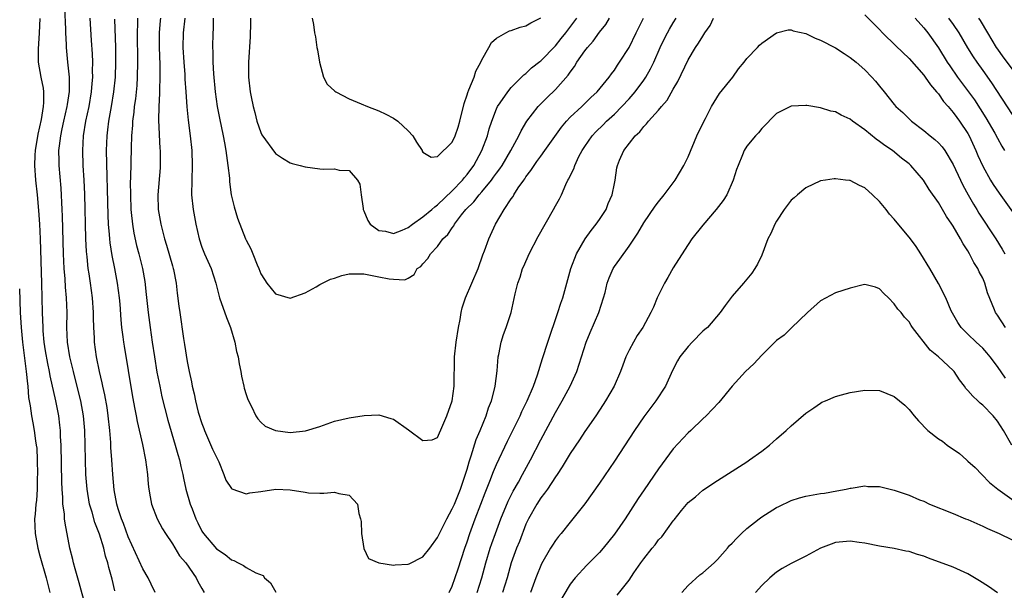
# Model space of a CAD drawing. Units: inches. Extents: x 2544000 to 2547000, y 1560000 to 1562350.
# Drawn here: x 2544540 to 2544674, y 1560317 to 1560395 of the extents above; entities that cross this region are included whole.
import ezdxf

# ---------------------------------------------------------------- set-up
doc = ezdxf.new("R2010")
doc.units = ezdxf.units.IN
doc.header["$MEASUREMENT"] = 0
doc.layers.add('LD25441560_2ft', color=55, linetype='Continuous')

msp = doc.modelspace()

# ---------------------------------------------------------------- linework, layer by layer
at = {"layer": 'LD25441560_2ft'}
for points, elevation in [([(2544553.2, 1560317.2), (2544552.81, 1560318.81), (2544552.37, 1560320.37), (2544552.23, 1560321), (2544551.91, 1560321.91), (2544551.67, 1560323), (2544551.08, 1560324.92), (2544550.48, 1560326.48), (2544550.09, 1560327.91), (2544549.75, 1560329), (2544549.41, 1560331), (2544549.26, 1560333), (2544549.1, 1560339), (2544548.92, 1560341), (2544548.55, 1560343), (2544547.85, 1560345.85), (2544547.55, 1560347), (2544547.08, 1560349), (2544546.77, 1560351), (2544546.68, 1560353), (2544546.7, 1560355), (2544546.62, 1560357), (2544546.48, 1560358.48), (2544546.43, 1560359.57), (2544546.3, 1560361), (2544546.21, 1560363), (2544546.08, 1560368.08), (2544546.04, 1560369), (2544545.89, 1560371.89), (2544545.63, 1560375), (2544545.61, 1560375.61), (2544545.6, 1560377), (2544545.66, 1560377.66), (2544545.83, 1560379), (2544546.04, 1560379.96), (2544546.25, 1560381), (2544546.71, 1560383), (2544546.74, 1560383.26), (2544547.03, 1560385.03), (2544547.03, 1560387), (2544546.79, 1560389), (2544546.6, 1560391), (2544546.6, 1560391.4), (2544546.51, 1560393), (2544546.51, 1560393.49), (2544546.39, 1560396.39)], 7540), ([(2544655, 1560395.45), (2544657, 1560393.45), (2544657.4, 1560393), (2544659.22, 1560391.22), (2544661, 1560389.51), (2544663, 1560387.25), (2544663.18, 1560387), (2544663.92, 1560385.92), (2544664.75, 1560385), (2544665, 1560384.7), (2544665.68, 1560383.68), (2544666.3, 1560383), (2544667, 1560382.17), (2544667.48, 1560381.48), (2544667.86, 1560381), (2544669, 1560379.31), (2544669.17, 1560379), (2544670.09, 1560377), (2544670.35, 1560376.35), (2544671, 1560374.9), (2544672.05, 1560373), (2544672.41, 1560372.41), (2544673.22, 1560371.22), (2544675.73, 1560367.73)], 7534), ([(2544549.23, 1560315), (2544548.32, 1560318.32), (2544547.78, 1560320.22), (2544547.58, 1560321), (2544547.48, 1560321.48), (2544547.09, 1560323), (2544546.42, 1560326.42), (2544546.37, 1560327), (2544546.35, 1560327.65), (2544546.13, 1560329), (2544546.12, 1560329.88), (2544546.02, 1560331), (2544545.98, 1560331.97), (2544545.89, 1560337), (2544545.82, 1560338.18), (2544545.79, 1560339), (2544545.72, 1560339.72), (2544545.56, 1560341), (2544545.17, 1560343), (2544544.41, 1560346.41), (2544544.31, 1560347), (2544544.08, 1560348.08), (2544543.79, 1560349.79), (2544543.61, 1560351), (2544543.46, 1560352.54), (2544543.43, 1560353), (2544543.36, 1560355), (2544543.26, 1560359), (2544543.08, 1560365), (2544543, 1560367), (2544542.88, 1560368.88), (2544542.68, 1560371), (2544542.47, 1560373), (2544542.34, 1560375), (2544542.38, 1560376.38), (2544542.42, 1560377), (2544542.77, 1560379.23), (2544543.22, 1560381.21), (2544543.51, 1560383), (2544543.56, 1560383.56), (2544543.56, 1560385), (2544543.5, 1560385.5), (2544543.2, 1560387), (2544542.83, 1560389), (2544542.8, 1560390.8), (2544542.96, 1560393), (2544543.03, 1560394.97)], 7542), ([(2544558.66, 1560317), (2544558.12, 1560318.12), (2544557.72, 1560319), (2544557, 1560320.21), (2544555, 1560324.56), (2544554.34, 1560326.34), (2544554.08, 1560327), (2544553.63, 1560328.37), (2544553.45, 1560329), (2544553.08, 1560330.92), (2544552.91, 1560333), (2544552.79, 1560335), (2544552.66, 1560336.66), (2544552.64, 1560337.36), (2544552.5, 1560339), (2544552.29, 1560341), (2544552.12, 1560342.12), (2544551.82, 1560343.82), (2544551.54, 1560345), (2544551.46, 1560345.46), (2544551.08, 1560347), (2544550.69, 1560349), (2544550.42, 1560351), (2544550.4, 1560351.59), (2544550.32, 1560353), (2544550.29, 1560354.29), (2544550.29, 1560355), (2544550.17, 1560357), (2544549.9, 1560359), (2544549.71, 1560360.29), (2544549.58, 1560361), (2544549.42, 1560362.58), (2544549.32, 1560363.32), (2544549.24, 1560365), (2544549.09, 1560371.09), (2544549.01, 1560373), (2544548.9, 1560375), (2544548.82, 1560377), (2544548.93, 1560379), (2544549.26, 1560381), (2544549.68, 1560383), (2544550.01, 1560385), (2544550.12, 1560386.12), (2544550.18, 1560387), (2544550.16, 1560387.84), (2544550.18, 1560389), (2544550.15, 1560390.15), (2544550.02, 1560391.98), (2544549.84, 1560395)], 7538), ([(2544553.13, 1560394.87), (2544553.26, 1560391), (2544553.28, 1560389), (2544553.21, 1560387), (2544553, 1560385), (2544552.67, 1560383), (2544552.32, 1560381), (2544552.19, 1560379.81), (2544552.08, 1560379), (2544552.02, 1560377), (2544552.22, 1560368.22), (2544552.28, 1560367), (2544552.41, 1560365.59), (2544552.44, 1560365), (2544552.49, 1560364.49), (2544552.77, 1560362.77), (2544553.15, 1560361), (2544553.52, 1560359), (2544553.77, 1560357), (2544553.84, 1560356.16), (2544554, 1560354), (2544554.1, 1560353), (2544554.28, 1560351.72), (2544554.36, 1560351), (2544554.44, 1560350.44), (2544555, 1560347.14), (2544555.58, 1560343.58), (2544555.88, 1560341.88), (2544556.07, 1560341), (2544556.2, 1560340.2), (2544556.93, 1560337.07), (2544557.36, 1560335), (2544557.62, 1560333), (2544557.71, 1560331.71), (2544557.79, 1560331), (2544558, 1560330), (2544558.15, 1560329), (2544558.93, 1560327), (2544559.65, 1560325.65), (2544560.06, 1560325), (2544561, 1560323.6), (2544561.98, 1560321.98), (2544562.8, 1560321), (2544564.21, 1560319), (2544564.47, 1560318.47), (2544565, 1560317.51), (2544565.31, 1560317)], 7536), ([(2544556.24, 1560395), (2544556.25, 1560394.25), (2544556.23, 1560393), (2544556.28, 1560389), (2544556.23, 1560387), (2544556.16, 1560385.84), (2544555.98, 1560384.02), (2544555.82, 1560383), (2544555.76, 1560382.24), (2544555.57, 1560381), (2544555.56, 1560380.44), (2544555.44, 1560379), (2544555.39, 1560377.39), (2544555.3, 1560373.3), (2544555.27, 1560372.73), (2544555.29, 1560371), (2544555.36, 1560369), (2544555.41, 1560368.59), (2544555.56, 1560367), (2544555.77, 1560365.77), (2544556.13, 1560364.13), (2544556.44, 1560363), (2544556.93, 1560361), (2544557.24, 1560359.24), (2544557.45, 1560357.45), (2544557.71, 1560355), (2544557.96, 1560353), (2544558.25, 1560351), (2544558.56, 1560349), (2544558.9, 1560346.9), (2544559.27, 1560345), (2544559.58, 1560343.58), (2544560.38, 1560340.38), (2544561.39, 1560337), (2544561.72, 1560335.72), (2544561.95, 1560335), (2544562.12, 1560334.12), (2544562.41, 1560333), (2544562.5, 1560332.5), (2544562.84, 1560331), (2544563.43, 1560329), (2544563.67, 1560328.33), (2544564.19, 1560327), (2544564.46, 1560326.46), (2544565, 1560325.33), (2544565.2, 1560325), (2544567, 1560322.91), (2544568.15, 1560322.15), (2544569, 1560321.43), (2544569.34, 1560321.34), (2544569.91, 1560321), (2544570.64, 1560320.64), (2544571, 1560320.4), (2544572.34, 1560319.66), (2544573.3, 1560319.3), (2544573.52, 1560319), (2544574.3, 1560318.3), (2544575.04, 1560317.04)], 7534), ([(2544559.36, 1560395), (2544559.32, 1560394.68), (2544559.21, 1560393), (2544559.22, 1560391), (2544559.29, 1560388.71), (2544559.31, 1560387), (2544559.25, 1560385.25), (2544559.25, 1560384.75), (2544559.15, 1560383), (2544559.12, 1560381.12), (2544559.3, 1560377.3), (2544559.33, 1560377), (2544559.32, 1560375.32), (2544559.33, 1560375), (2544559.32, 1560374.68), (2544559.02, 1560371), (2544559.08, 1560369), (2544559.42, 1560367), (2544559.55, 1560366.45), (2544559.93, 1560365), (2544560.18, 1560364.18), (2544561, 1560361.37), (2544561.12, 1560361), (2544561.15, 1560360.85), (2544561.52, 1560359), (2544561.65, 1560357.65), (2544561.87, 1560355.87), (2544561.99, 1560355), (2544562.51, 1560351.49), (2544562.65, 1560350.65), (2544563, 1560348.34), (2544563.26, 1560347), (2544563.6, 1560345.6), (2544563.68, 1560345), (2544563.97, 1560343.97), (2544564.15, 1560343), (2544564.51, 1560341.49), (2544565, 1560339.93), (2544565.26, 1560339.26), (2544565.34, 1560339), (2544566.46, 1560336.46), (2544567.28, 1560334.72), (2544567.99, 1560333), (2544568.25, 1560332.25), (2544569, 1560331.13), (2544569.06, 1560331.06), (2544571, 1560330.39), (2544571.49, 1560330.51), (2544573, 1560330.69), (2544575.03, 1560331.03), (2544577, 1560330.95), (2544579, 1560330.6), (2544579.46, 1560330.54), (2544581, 1560330.5), (2544581.54, 1560330.46), (2544583, 1560330.63), (2544583.58, 1560330.42), (2544585, 1560330.22), (2544586.13, 1560329), (2544586.3, 1560327.7), (2544586.55, 1560327), (2544586.61, 1560326.61), (2544586.66, 1560325), (2544586.97, 1560322.97), (2544587.6, 1560321.6), (2544589.03, 1560321.03), (2544591, 1560320.72), (2544591.26, 1560320.74), (2544593, 1560320.82), (2544593.13, 1560320.87), (2544595, 1560321.82), (2544595.95, 1560323), (2544597, 1560324.45), (2544598.27, 1560327), (2544599, 1560328.35), (2544599.28, 1560329), (2544600.09, 1560331), (2544600.67, 1560332.67), (2544601, 1560333.74), (2544601.27, 1560334.73), (2544601.57, 1560335.57), (2544602.23, 1560337.77), (2544602.76, 1560339), (2544603.59, 1560341), (2544603.92, 1560342.08), (2544604.31, 1560343), (2544604.77, 1560344.77), (2544604.82, 1560345), (2544605.08, 1560347.08), (2544605.24, 1560349), (2544605.31, 1560349.31), (2544605.64, 1560351), (2544605.96, 1560352.04), (2544606.32, 1560353), (2544606.97, 1560355), (2544607.53, 1560357.53), (2544607.88, 1560359), (2544608.19, 1560359.81), (2544608.54, 1560361), (2544608.69, 1560361.31), (2544609.43, 1560363), (2544610.65, 1560365.35), (2544612.73, 1560369), (2544613, 1560369.52), (2544613.54, 1560370.46), (2544613.82, 1560371), (2544614.42, 1560372.42), (2544614.7, 1560373), (2544614.82, 1560373.18), (2544615, 1560373.57), (2544615.48, 1560374.52), (2544615.61, 1560375), (2544616.19, 1560376.19), (2544616.63, 1560377), (2544617, 1560377.56), (2544617.99, 1560379), (2544618.46, 1560379.54), (2544619.48, 1560380.52), (2544619.95, 1560381), (2544621, 1560381.97), (2544622.03, 1560383), (2544623, 1560384.05), (2544623.83, 1560385), (2544625, 1560386.58), (2544625.29, 1560387), (2544625.91, 1560388.09), (2544626.34, 1560389), (2544627.2, 1560391), (2544627.79, 1560392.21), (2544628.2, 1560393), (2544628.48, 1560393.52), (2544629, 1560394.37), (2544629.41, 1560395)], 7532), ([(2544562.69, 1560395), (2544562.47, 1560393), (2544562.43, 1560391), (2544562.54, 1560389), (2544562.67, 1560387.33), (2544562.7, 1560386.7), (2544562.82, 1560385), (2544562.95, 1560382.95), (2544563.14, 1560381.14), (2544563.42, 1560379), (2544563.62, 1560377), (2544563.7, 1560375), (2544563.63, 1560373), (2544563.6, 1560371), (2544563.83, 1560369), (2544564.19, 1560367), (2544564.62, 1560365), (2544565, 1560363.9), (2544565.35, 1560363), (2544566.25, 1560361), (2544566.89, 1560359), (2544567.39, 1560357), (2544568.32, 1560354.32), (2544568.88, 1560353), (2544569.49, 1560351), (2544569.72, 1560349.72), (2544569.92, 1560349), (2544570.04, 1560348.04), (2544570.29, 1560347), (2544570.37, 1560346.37), (2544570.71, 1560345), (2544570.75, 1560344.75), (2544571, 1560343.89), (2544571.22, 1560343.22), (2544571.73, 1560342.27), (2544572.32, 1560341), (2544572.58, 1560340.58), (2544573, 1560340.14), (2544573.59, 1560339.59), (2544575, 1560339.01), (2544577, 1560338.74), (2544579.07, 1560338.93), (2544581, 1560339.55), (2544583, 1560340.24), (2544585, 1560340.72), (2544587.02, 1560341.02), (2544589, 1560341.12), (2544590.63, 1560340.63), (2544591, 1560340.51), (2544593.06, 1560339.06), (2544595, 1560337.65), (2544596.28, 1560337.72), (2544597, 1560338.03), (2544597.7, 1560339.7), (2544598.27, 1560341), (2544598.99, 1560343), (2544599.27, 1560345), (2544599.31, 1560349), (2544599.54, 1560351), (2544599.86, 1560353), (2544600.06, 1560354.06), (2544600.2, 1560355), (2544600.35, 1560355.65), (2544600.78, 1560357), (2544601.66, 1560359), (2544602.49, 1560361), (2544603.16, 1560362.84), (2544603.37, 1560363.37), (2544603.97, 1560365), (2544604.86, 1560367), (2544606.05, 1560369), (2544607, 1560370.44), (2544607.24, 1560370.76), (2544607.35, 1560371), (2544607.96, 1560371.96), (2544608.69, 1560373), (2544608.83, 1560373.17), (2544609, 1560373.46), (2544609.68, 1560374.32), (2544610.09, 1560375), (2544610.49, 1560375.51), (2544611, 1560376.24), (2544611.58, 1560377), (2544613.8, 1560380.2), (2544614.48, 1560381), (2544615, 1560381.53), (2544616.57, 1560383), (2544617.8, 1560384.2), (2544618.67, 1560385), (2544620.31, 1560387), (2544620.59, 1560387.41), (2544621, 1560387.93), (2544621.41, 1560388.59), (2544621.71, 1560389), (2544623, 1560391), (2544623.97, 1560393), (2544624.97, 1560395)], 7530), ([(2544566.55, 1560395), (2544566.52, 1560393.48), (2544566.48, 1560393), (2544566.44, 1560391), (2544566.47, 1560390.47), (2544566.48, 1560389), (2544566.57, 1560387.43), (2544566.8, 1560385), (2544567.07, 1560383), (2544567.39, 1560381.39), (2544567.91, 1560379), (2544568.05, 1560378.05), (2544568.27, 1560377), (2544568.33, 1560376.33), (2544568.54, 1560375), (2544568.74, 1560373.26), (2544568.75, 1560372.75), (2544568.99, 1560371), (2544569.37, 1560369.37), (2544569.84, 1560367.84), (2544570.92, 1560365), (2544571, 1560364.82), (2544571.65, 1560363.65), (2544571.92, 1560363), (2544572.49, 1560361.51), (2544572.72, 1560361), (2544573, 1560360.26), (2544573.51, 1560359.51), (2544573.82, 1560359), (2544575, 1560357.53), (2544577, 1560356.98), (2544579, 1560357.7), (2544580.5, 1560358.5), (2544581, 1560358.8), (2544582.46, 1560359.54), (2544583, 1560359.7), (2544583.98, 1560360.02), (2544585, 1560360.25), (2544585.71, 1560360.29), (2544587, 1560360.25), (2544587.89, 1560360.11), (2544589, 1560359.86), (2544590.41, 1560359.59), (2544591, 1560359.54), (2544592.53, 1560359.47), (2544593, 1560359.7), (2544593.81, 1560360.19), (2544594.21, 1560361), (2544594.73, 1560361.27), (2544595, 1560361.63), (2544595.67, 1560362.33), (2544596.03, 1560363), (2544597, 1560364), (2544597.73, 1560365), (2544598.41, 1560365.59), (2544599, 1560366.53), (2544599.2, 1560366.8), (2544599.29, 1560367), (2544600.26, 1560368.26), (2544600.85, 1560369), (2544601.93, 1560370.07), (2544602.64, 1560371), (2544603, 1560371.41), (2544604.33, 1560373), (2544604.61, 1560373.39), (2544605, 1560373.95), (2544605.46, 1560374.54), (2544605.75, 1560375), (2544606.93, 1560377), (2544608.02, 1560379), (2544608.33, 1560379.67), (2544609.12, 1560381), (2544610.67, 1560383), (2544611.83, 1560384.17), (2544613, 1560385.29), (2544614.73, 1560387.27), (2544615, 1560387.68), (2544615.57, 1560388.43), (2544615.9, 1560389), (2544617, 1560390.55), (2544617.35, 1560391), (2544618.13, 1560391.87), (2544619, 1560393.08), (2544619.86, 1560394.14), (2544620.35, 1560395)], 7528), ([(2544571.59, 1560395), (2544571.61, 1560394.39), (2544571.56, 1560392.44), (2544571.33, 1560389), (2544571.35, 1560387), (2544571.56, 1560385), (2544571.68, 1560384.32), (2544571.94, 1560383), (2544572.17, 1560382.17), (2544572.47, 1560381), (2544573, 1560379.45), (2544573.15, 1560379.15), (2544575, 1560376.61), (2544575.96, 1560375.96), (2544577, 1560375.36), (2544577.26, 1560375.26), (2544578.32, 1560375), (2544579, 1560374.79), (2544581, 1560374.53), (2544581.51, 1560374.49), (2544583, 1560374.53), (2544583.63, 1560374.37), (2544585, 1560374.31), (2544586.12, 1560373), (2544586.45, 1560372.45), (2544586.62, 1560371), (2544586.88, 1560369.12), (2544586.91, 1560369), (2544587, 1560368.84), (2544587.51, 1560367.51), (2544587.84, 1560367), (2544589, 1560366.17), (2544589.94, 1560366.06), (2544591, 1560365.76), (2544592.2, 1560366.2), (2544593, 1560366.55), (2544593.59, 1560367), (2544595, 1560367.99), (2544596.21, 1560369), (2544596.61, 1560369.39), (2544597, 1560369.63), (2544599, 1560371.54), (2544600.38, 1560373), (2544600.64, 1560373.36), (2544601, 1560373.78), (2544601.9, 1560375), (2544603.01, 1560377), (2544603.77, 1560379), (2544604.02, 1560379.98), (2544604.38, 1560381), (2544605, 1560382.7), (2544605.14, 1560383), (2544605.51, 1560383.51), (2544606.52, 1560385), (2544607, 1560385.56), (2544608.72, 1560387.28), (2544609, 1560387.49), (2544609.76, 1560388.23), (2544610.87, 1560389.13), (2544611, 1560389.22), (2544613, 1560391.23), (2544613.79, 1560392.21), (2544614.41, 1560393), (2544615.92, 1560395)], 7526), ([(2544579.99, 1560395), (2544580.15, 1560394.15), (2544580.27, 1560393), (2544580.44, 1560392.44), (2544580.62, 1560391), (2544580.7, 1560390.7), (2544580.96, 1560389), (2544581.53, 1560387), (2544582.03, 1560386.03), (2544583.07, 1560385.07), (2544583.17, 1560385), (2544585, 1560384.03), (2544586.63, 1560383.37), (2544587.5, 1560383), (2544589, 1560382.4), (2544589.97, 1560381.97), (2544591, 1560381.4), (2544591.59, 1560381), (2544593, 1560379.68), (2544593.62, 1560379), (2544594.14, 1560378.14), (2544594.9, 1560377), (2544594.92, 1560376.92), (2544595, 1560376.8), (2544596.12, 1560376.12), (2544597, 1560376.2), (2544599, 1560378.17), (2544599.38, 1560379), (2544599.79, 1560380.21), (2544600.01, 1560381), (2544600.59, 1560383.41), (2544601, 1560384.58), (2544601.1, 1560384.9), (2544601.25, 1560385.25), (2544601.96, 1560387), (2544602.2, 1560387.8), (2544602.87, 1560389), (2544603, 1560389.33), (2544603.96, 1560391), (2544604.32, 1560391.68), (2544605, 1560392.28), (2544606.25, 1560393), (2544606.74, 1560393.26), (2544607, 1560393.3), (2544608.23, 1560393.77), (2544609, 1560393.93), (2544609.66, 1560394.34), (2544611, 1560395.04)], 7524), ([(2544598.59, 1560317), (2544599, 1560317.85), (2544599.79, 1560320.21), (2544600.69, 1560323), (2544601, 1560323.86), (2544601.37, 1560325), (2544602.11, 1560327), (2544602.89, 1560329), (2544603.47, 1560330.53), (2544604.11, 1560332.11), (2544604.59, 1560333.41), (2544605, 1560334.35), (2544606.47, 1560337.53), (2544608.21, 1560341), (2544608.45, 1560341.55), (2544609.17, 1560343), (2544610.01, 1560345), (2544610.56, 1560346.56), (2544611.22, 1560348.78), (2544611.95, 1560351), (2544613.33, 1560355), (2544613.72, 1560356.28), (2544613.99, 1560357), (2544615.09, 1560361), (2544615.85, 1560363), (2544617.02, 1560365), (2544617.85, 1560366.15), (2544618.52, 1560367), (2544619, 1560367.66), (2544619.87, 1560369), (2544620.17, 1560369.83), (2544620.72, 1560371), (2544621, 1560372.56), (2544621.1, 1560373), (2544621.35, 1560374.65), (2544621.43, 1560375), (2544621.7, 1560375.7), (2544622.28, 1560377), (2544623.82, 1560379), (2544624.45, 1560379.55), (2544625, 1560380.28), (2544625.38, 1560380.62), (2544625.64, 1560381), (2544627, 1560382.52), (2544627.39, 1560383), (2544628.15, 1560383.85), (2544629, 1560385.34), (2544629.62, 1560386.38), (2544631, 1560389.34), (2544632, 1560391), (2544632.42, 1560391.58), (2544633, 1560392.57), (2544633.28, 1560393), (2544633.99, 1560394.01), (2544634.47, 1560395)], 7534), ([(2544661.82, 1560395), (2544663, 1560393.69), (2544663.55, 1560393), (2544665, 1560390.95), (2544666.2, 1560389), (2544666.52, 1560388.52), (2544667.59, 1560387), (2544669.88, 1560383.88), (2544670.67, 1560382.67), (2544671.45, 1560381.45), (2544672.63, 1560379.37), (2544673, 1560378.68), (2544673.6, 1560377.6), (2544673.96, 1560377)], 7532), ([(2544666.38, 1560395), (2544667, 1560394.12), (2544667.76, 1560393), (2544668.96, 1560390.96), (2544669.73, 1560389.73), (2544670.21, 1560389), (2544671, 1560387.87), (2544672.2, 1560386.2), (2544675, 1560381.92)], 7530), ([(2544670.44, 1560395), (2544670.66, 1560394.66), (2544671.67, 1560393), (2544672.85, 1560391), (2544673, 1560390.79), (2544673.74, 1560389.74), (2544675.81, 1560387)], 7528), ([(2544602.38, 1560317), (2544603, 1560319), (2544603.55, 1560321), (2544604.15, 1560323), (2544604.36, 1560323.64), (2544604.85, 1560325), (2544605.6, 1560327), (2544606.59, 1560329.41), (2544607.26, 1560330.74), (2544607.97, 1560331.97), (2544608.54, 1560333), (2544609.61, 1560335), (2544611, 1560337.72), (2544613, 1560341.42), (2544613.93, 1560343), (2544614.99, 1560345), (2544615.9, 1560347), (2544617.16, 1560351), (2544617.7, 1560352.3), (2544618.88, 1560355), (2544619.54, 1560357), (2544619.74, 1560357.74), (2544620.02, 1560359), (2544620.27, 1560359.73), (2544620.83, 1560361), (2544621, 1560361.26), (2544621.75, 1560362.25), (2544623, 1560364.01), (2544624.19, 1560365.81), (2544625, 1560367.19), (2544626.55, 1560369.45), (2544627, 1560370.07), (2544627.74, 1560371), (2544629.25, 1560373), (2544630.45, 1560375), (2544631, 1560376.14), (2544632.21, 1560379), (2544633.11, 1560380.89), (2544633.37, 1560381.37), (2544634.19, 1560383), (2544635.26, 1560384.74), (2544637.08, 1560387), (2544637.87, 1560388.13), (2544638.61, 1560389), (2544639, 1560389.52), (2544640.41, 1560391), (2544640.68, 1560391.32), (2544641, 1560391.61), (2544643, 1560393.01), (2544644.59, 1560393.41), (2544645, 1560393.4), (2544645.27, 1560393.27), (2544647, 1560392.9), (2544648.27, 1560392.27), (2544649, 1560392.01), (2544651, 1560390.95), (2544652.18, 1560390.18), (2544653, 1560389.65), (2544653.83, 1560389), (2544655, 1560387.97), (2544655.95, 1560387), (2544656.45, 1560386.45), (2544657, 1560385.75), (2544657.63, 1560385), (2544659, 1560383.26), (2544659.22, 1560383), (2544660.16, 1560382.16), (2544661.32, 1560381), (2544663, 1560379.75), (2544663.88, 1560379), (2544664.51, 1560378.51), (2544665, 1560378.04), (2544665.51, 1560377.51), (2544665.86, 1560377), (2544667, 1560375.13), (2544667.97, 1560373), (2544668.31, 1560372.31), (2544669.01, 1560371.01), (2544669.74, 1560369.74), (2544670.2, 1560369), (2544670.49, 1560368.49), (2544672.77, 1560365), (2544673.64, 1560363.64), (2544674.01, 1560363)], 7536), ([(2544674.11, 1560353), (2544673, 1560354.65), (2544672.74, 1560355), (2544672.6, 1560355.4), (2544671.67, 1560357.67), (2544671.31, 1560359), (2544671, 1560359.69), (2544670.54, 1560360.54), (2544670.36, 1560361), (2544669.82, 1560361.82), (2544669.22, 1560363), (2544669, 1560363.37), (2544668.34, 1560364.34), (2544667.99, 1560365), (2544667, 1560366.73), (2544666.83, 1560367), (2544666.07, 1560368.07), (2544665.56, 1560369), (2544665, 1560369.97), (2544663.72, 1560371.72), (2544662.96, 1560373), (2544661.23, 1560375), (2544661, 1560375.2), (2544659.98, 1560375.98), (2544658.76, 1560377), (2544657.7, 1560377.7), (2544657, 1560378.26), (2544656.54, 1560378.54), (2544655, 1560379.81), (2544653.32, 1560381), (2544653, 1560381.27), (2544651.8, 1560381.8), (2544651, 1560382.26), (2544650.37, 1560382.37), (2544649, 1560382.83), (2544647.11, 1560383.11), (2544647, 1560383.14), (2544645, 1560383.03), (2544643, 1560382.05), (2544641, 1560380.02), (2544640.58, 1560379.42), (2544640.16, 1560379), (2544639, 1560377.62), (2544638.64, 1560377), (2544638.41, 1560376.41), (2544637.8, 1560375), (2544637.58, 1560374.42), (2544637.12, 1560373), (2544636.26, 1560371), (2544635.79, 1560370.21), (2544634.83, 1560369), (2544633, 1560366.9), (2544631.53, 1560365), (2544631, 1560364.24), (2544630.51, 1560363.49), (2544629, 1560361.07), (2544628.25, 1560359.75), (2544627.8, 1560359), (2544626.83, 1560357), (2544626.29, 1560355.72), (2544625.96, 1560355), (2544624.87, 1560353), (2544624.11, 1560351.89), (2544623.6, 1560351), (2544623, 1560349.88), (2544622.57, 1560349), (2544622.13, 1560347.87), (2544621.82, 1560347), (2544620.96, 1560345), (2544619.79, 1560343), (2544619.48, 1560342.52), (2544618.46, 1560341), (2544617, 1560338.87), (2544616.27, 1560337.73), (2544615, 1560335.88), (2544613.93, 1560334.07), (2544613.22, 1560333), (2544613, 1560332.7), (2544611.9, 1560331), (2544611.53, 1560330.47), (2544611, 1560329.83), (2544610.46, 1560329), (2544609.34, 1560327), (2544609, 1560326.26), (2544608.1, 1560323.9), (2544607.73, 1560323), (2544607, 1560321), (2544606.43, 1560319), (2544605.81, 1560317)], 7538), ([(2544674.12, 1560346.12), (2544673, 1560347.7), (2544672.01, 1560349), (2544671.55, 1560349.55), (2544671, 1560350.15), (2544670.13, 1560351), (2544669, 1560352.07), (2544668.1, 1560353), (2544667.65, 1560353.65), (2544666.91, 1560354.91), (2544666.74, 1560355.26), (2544666, 1560357), (2544665, 1560358.96), (2544663.83, 1560361), (2544662.61, 1560363), (2544661.97, 1560363.97), (2544661.18, 1560365), (2544659, 1560367.68), (2544658.37, 1560368.37), (2544657.9, 1560369), (2544657, 1560370.1), (2544656.05, 1560371), (2544655, 1560371.97), (2544654.26, 1560372.26), (2544653, 1560372.93), (2544652.93, 1560372.93), (2544652.39, 1560373), (2544651, 1560373.15), (2544650.85, 1560373.15), (2544649.64, 1560373), (2544649, 1560372.9), (2544647, 1560371.95), (2544645.86, 1560371), (2544645.41, 1560370.59), (2544645, 1560370.27), (2544644.44, 1560369.56), (2544644.05, 1560369), (2544643, 1560367.4), (2544642.79, 1560367), (2544642.25, 1560365.75), (2544641.84, 1560365), (2544641, 1560362.82), (2544640.42, 1560361.58), (2544640.08, 1560361), (2544639.65, 1560360.35), (2544638.55, 1560359), (2544637, 1560357.23), (2544636.02, 1560355.98), (2544635.36, 1560355), (2544633.65, 1560353), (2544633.3, 1560352.7), (2544633, 1560352.46), (2544631.55, 1560351), (2544631, 1560350.42), (2544629.89, 1560349), (2544629.56, 1560348.44), (2544628.87, 1560347.13), (2544627.92, 1560345), (2544626.65, 1560343), (2544625, 1560340.84), (2544623.74, 1560339), (2544621, 1560334.81), (2544619, 1560331.83), (2544616.99, 1560329.01), (2544615, 1560326.55), (2544613.79, 1560325), (2544613.41, 1560324.59), (2544613, 1560324.06), (2544612.58, 1560323.42), (2544612.35, 1560323), (2544611.1, 1560320.9), (2544610.35, 1560319), (2544609.63, 1560317)], 7540), ([(2544540.23, 1560358.23), (2544540.34, 1560355), (2544540.45, 1560353), (2544540.63, 1560351), (2544541.15, 1560347), (2544541.31, 1560345.31), (2544541.36, 1560345), (2544541.47, 1560343.47), (2544541.68, 1560342.32), (2544541.86, 1560341), (2544542.05, 1560340.05), (2544542.24, 1560339), (2544542.42, 1560337.58), (2544542.52, 1560337), (2544542.57, 1560336.57), (2544542.64, 1560335), (2544542.66, 1560333), (2544542.65, 1560332.65), (2544542.63, 1560331), (2544542.53, 1560329.47), (2544542.47, 1560329), (2544542.37, 1560327.63), (2544542.29, 1560327), (2544542.35, 1560325), (2544542.71, 1560323), (2544543, 1560321.96), (2544543.88, 1560319), (2544544.08, 1560318.08), (2544544.36, 1560317)], 7544), ([(2544674.98, 1560336.98), (2544673.83, 1560339), (2544673, 1560340.27), (2544672.42, 1560341), (2544671, 1560342.44), (2544670.68, 1560342.68), (2544670.36, 1560343), (2544669.65, 1560343.65), (2544669, 1560344.44), (2544668.71, 1560344.71), (2544668.53, 1560345), (2544667.87, 1560345.87), (2544667.11, 1560347), (2544667, 1560347.12), (2544665, 1560349), (2544663.88, 1560349.88), (2544661.47, 1560353), (2544661.27, 1560353.27), (2544661, 1560353.74), (2544660.39, 1560354.39), (2544659.92, 1560355), (2544659.46, 1560355.46), (2544659, 1560356.2), (2544658.2, 1560357), (2544657.58, 1560357.58), (2544657, 1560358.25), (2544656.45, 1560358.45), (2544655, 1560358.8), (2544654.77, 1560358.77), (2544653, 1560358.32), (2544651, 1560357.67), (2544649, 1560356.61), (2544647.2, 1560355), (2544645.06, 1560352.94), (2544645, 1560352.9), (2544644.05, 1560351.95), (2544643, 1560351.2), (2544641, 1560349.23), (2544639.94, 1560348.06), (2544638.8, 1560347), (2544636.99, 1560345), (2544635.19, 1560342.81), (2544633.48, 1560341), (2544633, 1560340.59), (2544631.39, 1560339), (2544631, 1560338.66), (2544629, 1560336.48), (2544627, 1560333.8), (2544625.05, 1560330.95), (2544624.25, 1560329.75), (2544622.46, 1560327), (2544621, 1560324.89), (2544619.5, 1560323), (2544619, 1560322.43), (2544617.28, 1560320.72), (2544615.66, 1560319), (2544615, 1560318.14), (2544613.12, 1560315)], 7542), ([(2544621.39, 1560316.61), (2544623, 1560318.66), (2544623.64, 1560319.64), (2544624.59, 1560321), (2544625, 1560321.55), (2544626.13, 1560323), (2544626.53, 1560323.47), (2544627, 1560324.12), (2544627.44, 1560324.56), (2544629, 1560326.73), (2544629.13, 1560326.87), (2544630.11, 1560328.11), (2544631, 1560329.19), (2544632, 1560330), (2544633, 1560330.89), (2544635, 1560332.22), (2544639, 1560334.75), (2544639.36, 1560335), (2544641, 1560336.2), (2544642.04, 1560337), (2544642.56, 1560337.44), (2544643, 1560337.86), (2544644.34, 1560339), (2544645, 1560339.63), (2544647, 1560341.36), (2544648.07, 1560342.07), (2544649, 1560342.72), (2544649.18, 1560342.82), (2544649.67, 1560343), (2544651, 1560343.61), (2544651.82, 1560343.82), (2544653, 1560344.15), (2544655, 1560344.45), (2544657, 1560344.41), (2544658, 1560344), (2544659, 1560343.62), (2544660.41, 1560342.41), (2544661, 1560341.86), (2544661.71, 1560341), (2544662.3, 1560340.3), (2544663.57, 1560339), (2544665, 1560337.87), (2544665.53, 1560337.53), (2544666.17, 1560337), (2544667.87, 1560335.87), (2544668.79, 1560335), (2544669, 1560334.82), (2544669.96, 1560333.96), (2544670.87, 1560333), (2544671.94, 1560331.94), (2544673.04, 1560331), (2544675.92, 1560329)], 7544), ([(2544630.18, 1560317), (2544631, 1560317.94), (2544632.62, 1560319.38), (2544633, 1560319.68), (2544634.55, 1560321), (2544635, 1560321.45), (2544636.37, 1560323), (2544636.65, 1560323.35), (2544637, 1560323.7), (2544637.62, 1560324.38), (2544638.26, 1560325), (2544639, 1560325.69), (2544640.64, 1560327), (2544641, 1560327.26), (2544643, 1560328.52), (2544643.32, 1560328.68), (2544645, 1560329.49), (2544646.15, 1560329.85), (2544647, 1560330.09), (2544649, 1560330.44), (2544649.51, 1560330.49), (2544651.22, 1560330.78), (2544652.46, 1560331), (2544653, 1560331.15), (2544653.15, 1560331.15), (2544655, 1560331.48), (2544655.4, 1560331.4), (2544657, 1560331.37), (2544658.45, 1560331), (2544659, 1560330.89), (2544661, 1560330.21), (2544662.42, 1560329.58), (2544663, 1560329.37), (2544663.8, 1560329), (2544667, 1560327.7), (2544668.68, 1560327), (2544669, 1560326.88), (2544671, 1560326.01), (2544671.66, 1560325.66), (2544673.22, 1560325), (2544675, 1560324.13)], 7546), ([(2544673, 1560316.96), (2544671.81, 1560317.81), (2544670.57, 1560318.57), (2544669, 1560319.51), (2544667, 1560320.44), (2544663.65, 1560321.65), (2544663, 1560321.9), (2544662.14, 1560322.14), (2544661, 1560322.54), (2544660.59, 1560322.59), (2544659, 1560322.97), (2544657, 1560323.28), (2544655, 1560323.68), (2544654.22, 1560323.78), (2544653, 1560323.97), (2544651, 1560323.77), (2544650.43, 1560323.57), (2544649, 1560323), (2544647, 1560321.94), (2544645, 1560320.92), (2544643.77, 1560320.23), (2544643, 1560319.74), (2544642.11, 1560319), (2544641, 1560317.94), (2544640.16, 1560317)], 7548)]:
    msp.add_lwpolyline(points, dxfattribs=dict(at, elevation=elevation))

doc.saveas('drawing.dxf')
